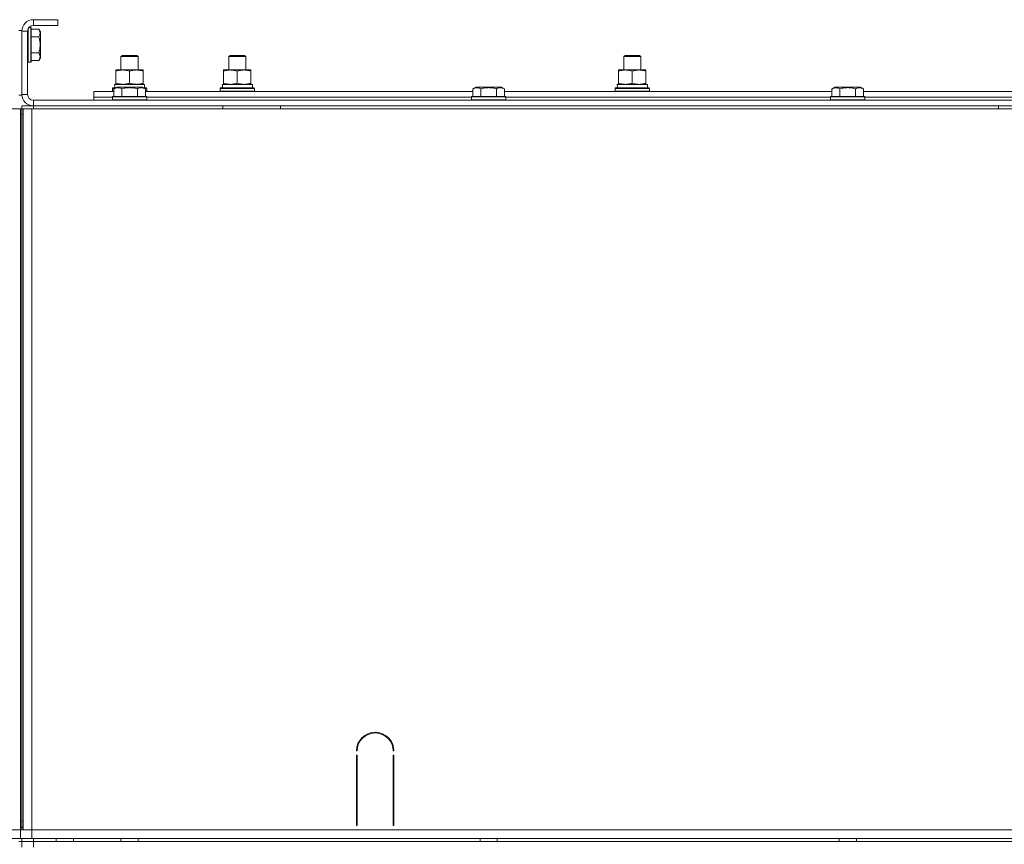
# Model space of a CAD drawing. Units: millimetres. Extents: x 0 to 24363, y -6 to 16800.
# Drawn here: x 19635 to 20320, y 13418 to 13992 of the extents above; entities that cross this region are included whole.
import ezdxf

# ---------------------------------------------------------------- set-up
doc = ezdxf.new("R2010")
doc.units = ezdxf.units.MM
doc.linetypes.add('K5LT_THIN', pattern=[0])
doc.layers.add('R', color=1, linetype='Continuous', true_color=0xff0000)
doc.layers.add('WELDING', color=7, linetype='Continuous', true_color=0xffffff)

msp = doc.modelspace()

# ---------------------------------------------------------------- linework, layer by layer
at = {"layer": 'R', "color": 7, "linetype": 'K5LT_THIN', "lineweight": 13}
for p, q in [((19644.48, 13992.16), (19644.48, 13988.16)), ((19661.48, 13992.16), (19644.48, 13992.16)), ((19661.48, 13992.16), (19661.48, 13988.16)), ((19636.48, 13984.66), (19634.48, 13984.66)), ((19636.48, 13939.66), (19636.48, 13984.66)), ((19640.78, 13974.66), (19640.78, 13985.68)), ((19642.68, 13986.66), (19641.35, 13986.66)), ((19642.68, 13986.66), (19642.98, 13986.49)), ((19642.68, 13974.66), (19642.68, 13986.66)), ((19642.98, 13974.66), (19642.98, 13986.49)), ((19648.32, 13985.63), (19642.98, 13985.63)), ((19661.48, 13988.16), (19644.48, 13988.16)), ((19648.32, 13985.63), (19649.48, 13983.64)), ((19636.48, 13984.16), (19636.48, 13940.16)), ((19640.48, 13984.16), (19636.48, 13984.16)), ((19640.48, 13984.16), (19640.48, 13940.16)), ((19648.32, 13980.15), (19642.98, 13980.15)), ((19649.48, 13974.66), (19649.48, 13983.64)), ((19640.78, 13962.66), (19640.78, 13974.66)), ((19642.68, 13962.66), (19642.68, 13974.66)), ((19642.98, 13962.84), (19642.98, 13974.66)), ((19649.48, 13965.69), (19649.48, 13974.66)), ((19648.32, 13969.18), (19642.98, 13969.18)), ((19648.32, 13963.69), (19642.98, 13963.69)), ((19648.32, 13963.69), (19649.48, 13965.69)), ((19705.48, 13966.59), (19706.48, 13967.16)), ((19705.48, 13957.16), (19705.48, 13966.59)), ((19705.48, 13966.59), (19717.48, 13966.59)), ((19706.48, 13967.16), (19716.48, 13967.16)), ((19717.48, 13966.59), (19716.48, 13967.16)), ((19717.48, 13957.16), (19717.48, 13966.59)), ((19780.48, 13966.59), (19781.48, 13967.16)), ((19780.48, 13966.59), (19781.48, 13967.16)), ((19780.48, 13957.16), (19780.48, 13966.59)), ((19780.48, 13966.59), (19792.48, 13966.59)), ((19780.48, 13957.16), (19780.48, 13966.59)), ((19781.48, 13967.16), (19791.48, 13967.16)), ((19792.48, 13966.59), (19791.48, 13967.16)), ((19792.48, 13957.16), (19792.48, 13966.59)), ((20055.48, 13966.59), (20056.48, 13967.16)), ((20055.48, 13966.59), (20056.48, 13967.16)), ((20055.48, 13957.16), (20055.48, 13966.59)), ((20055.48, 13966.59), (20067.48, 13966.59)), ((20055.48, 13957.16), (20055.48, 13966.59)), ((20056.48, 13967.16), (20066.48, 13967.16)), ((20067.48, 13966.59), (20066.48, 13967.16)), ((20067.48, 13957.16), (20067.48, 13966.59)), ((19640.78, 13962.66), (19640.48, 13962.84)), ((19642.68, 13962.66), (19640.78, 13962.66)), ((19642.68, 13962.66), (19642.98, 13962.84)), ((19701.98, 13956.32), (19701.98, 13957.16)), ((19701.98, 13957.16), (19720.98, 13957.16)), ((19720.98, 13957.16), (19720.98, 13956.32)), ((19776.98, 13956.32), (19776.98, 13957.16)), ((19776.98, 13957.16), (19795.98, 13957.16)), ((19795.98, 13957.16), (19795.98, 13956.32)), ((20051.98, 13956.32), (20051.98, 13957.16)), ((20051.98, 13957.16), (20070.98, 13957.16)), ((20070.98, 13957.16), (20070.98, 13956.32)), ((19701.98, 13948.01), (19701.98, 13956.32)), ((19711.48, 13948.01), (19711.48, 13956.32)), ((19720.98, 13948.01), (19720.98, 13956.32)), ((19776.98, 13948.01), (19776.98, 13956.32)), ((19786.48, 13948.01), (19786.48, 13956.32)), ((19795.98, 13948.01), (19795.98, 13956.32)), ((20051.98, 13948.01), (20051.98, 13956.32)), ((20061.48, 13948.01), (20061.48, 13956.32)), ((20070.98, 13948.01), (20070.98, 13956.32)), ((19699.48, 13944.36), (19699.65, 13944.66)), ((19699.48, 13942.46), (19699.48, 13944.36)), ((19699.48, 13944.36), (19701.12, 13944.36)), ((19699.65, 13944.66), (19701.64, 13944.66)), ((19700.51, 13944.01), (19702.5, 13945.16)), ((19700.51, 13944.01), (19700.51, 13938.66)), ((19701.03, 13947.16), (19721.98, 13947.16)), ((19701.11, 13945.79), (19701.04, 13944.66)), ((19701.98, 13947.16), (19701.98, 13948.01)), ((19719.25, 13945.16), (19702.5, 13945.16)), ((19705.99, 13944.01), (19705.99, 13938.66)), ((19716.96, 13944.01), (19716.96, 13938.66)), ((19720.45, 13945.16), (19719.25, 13945.16)), ((19722.45, 13944.01), (19720.45, 13945.16)), ((19720.98, 13948.01), (19720.98, 13947.16)), ((19721.32, 13944.66), (19723.3, 13944.66)), ((19721.84, 13944.36), (19723.48, 13944.36)), ((19721.98, 13944.66), (19721.98, 13947.16)), ((19722.45, 13944.01), (19722.45, 13938.66)), ((19723.48, 13944.36), (19723.3, 13944.66)), ((19723.48, 13942.46), (19723.48, 13944.36)), ((19774.48, 13944.36), (19774.65, 13944.66)), ((19774.48, 13942.46), (19774.48, 13944.36)), ((19774.48, 13944.36), (19798.48, 13944.36)), ((19774.65, 13944.66), (19798.3, 13944.66)), ((19776.03, 13947.16), (19796.98, 13947.16)), ((19776.11, 13945.79), (19776.04, 13944.66)), ((19776.98, 13947.16), (19776.98, 13948.01)), ((19795.98, 13948.01), (19795.98, 13947.16)), ((19796.98, 13944.66), (19796.98, 13947.16)), ((19798.48, 13944.36), (19798.3, 13944.66)), ((19798.48, 13942.46), (19798.48, 13944.36)), ((19950.51, 13944.01), (19952.5, 13945.16)), ((19950.51, 13944.01), (19950.51, 13938.66)), ((19969.25, 13945.16), (19952.5, 13945.16)), ((19955.99, 13944.01), (19955.99, 13938.66)), ((19966.96, 13944.01), (19966.96, 13938.66)), ((19970.45, 13945.16), (19969.25, 13945.16)), ((19972.45, 13944.01), (19970.45, 13945.16)), ((19972.45, 13944.01), (19972.45, 13938.66)), ((20049.48, 13944.36), (20049.65, 13944.66)), ((20049.48, 13942.46), (20049.48, 13944.36)), ((20049.48, 13944.36), (20073.48, 13944.36)), ((20049.65, 13944.66), (20073.3, 13944.66)), ((20051.03, 13947.16), (20071.98, 13947.16)), ((20051.11, 13945.79), (20051.04, 13944.66)), ((20051.98, 13947.16), (20051.98, 13948.01)), ((20070.98, 13948.01), (20070.98, 13947.16)), ((20071.98, 13944.66), (20071.98, 13947.16)), ((20073.48, 13944.36), (20073.3, 13944.66)), ((20073.48, 13942.46), (20073.48, 13944.36)), ((20200.51, 13944.01), (20202.5, 13945.16)), ((20200.51, 13944.01), (20200.51, 13938.66)), ((20219.25, 13945.16), (20202.5, 13945.16)), ((20205.99, 13944.01), (20205.99, 13938.66)), ((20216.96, 13944.01), (20216.96, 13938.66)), ((20220.45, 13945.16), (20219.25, 13945.16)), ((20222.45, 13944.01), (20220.45, 13945.16)), ((20222.45, 13944.01), (20222.45, 13938.66)), ((19636.48, 13939.66), (19634.48, 13939.66)), ((19636.48, 13940.16), (19640.48, 13940.16)), ((19686.48, 13938.16), (19686.48, 13942.16)), ((19686.48, 13942.16), (19700.51, 13942.16)), ((19686.48, 13936.16), (19686.48, 13938.16)), ((19686.48, 13938.16), (19699.48, 13938.16)), ((19686.48, 13938.16), (19699.48, 13938.16)), ((19699.48, 13942.46), (19699.65, 13942.16)), ((19699.48, 13942.46), (19700.51, 13942.46)), ((19699.48, 13938.36), (19699.65, 13938.66)), ((19699.48, 13938.36), (19699.48, 13936.46)), ((19721.87, 13938.36), (19699.48, 13938.36)), ((19699.48, 13936.46), (19699.65, 13936.16)), ((19721.87, 13936.46), (19699.48, 13936.46)), ((19721.72, 13938.66), (19699.65, 13938.66)), ((19723.3, 13938.66), (19721.72, 13938.66)), ((19723.48, 13938.36), (19721.87, 13938.36)), ((19723.48, 13936.46), (19721.87, 13936.46)), ((19722.45, 13942.46), (19723.48, 13942.46)), ((19722.45, 13942.16), (19950.51, 13942.16)), ((19723.48, 13942.46), (19723.3, 13942.16)), ((19723.48, 13938.36), (19723.3, 13938.66)), ((19723.48, 13936.46), (19723.3, 13936.16)), ((19723.48, 13938.36), (19723.48, 13936.46)), ((19723.48, 13938.16), (19949.48, 13938.16)), ((19723.48, 13938.16), (19949.48, 13938.16)), ((19774.48, 13942.46), (19774.65, 13942.16)), ((19774.48, 13942.46), (19798.48, 13942.46)), ((19798.48, 13942.46), (19798.3, 13942.16)), ((19949.48, 13938.36), (19949.65, 13938.66)), ((19949.48, 13938.36), (19949.48, 13936.46)), ((19971.87, 13938.36), (19949.48, 13938.36)), ((19949.48, 13936.46), (19949.65, 13936.16)), ((19971.87, 13936.46), (19949.48, 13936.46)), ((19971.72, 13938.66), (19949.65, 13938.66)), ((19973.3, 13938.66), (19971.72, 13938.66)), ((19973.48, 13938.36), (19971.87, 13938.36)), ((19973.48, 13936.46), (19971.87, 13936.46)), ((19972.45, 13942.16), (20200.51, 13942.16)), ((19973.48, 13938.36), (19973.3, 13938.66)), ((19973.48, 13936.46), (19973.3, 13936.16)), ((19973.48, 13938.36), (19973.48, 13936.46)), ((19973.48, 13938.16), (20199.48, 13938.16)), ((19973.48, 13938.16), (20199.48, 13938.16)), ((20049.48, 13942.46), (20049.65, 13942.16)), ((20049.48, 13942.46), (20073.48, 13942.46)), ((20073.48, 13942.46), (20073.3, 13942.16)), ((20199.48, 13938.36), (20199.65, 13938.66)), ((20199.48, 13938.36), (20199.48, 13936.46)), ((20221.87, 13938.36), (20199.48, 13938.36)), ((20199.48, 13936.46), (20199.65, 13936.16)), ((20221.87, 13936.46), (20199.48, 13936.46)), ((20221.72, 13938.66), (20199.65, 13938.66)), ((20223.3, 13938.66), (20221.72, 13938.66)), ((20223.48, 13938.36), (20221.87, 13938.36)), ((20223.48, 13936.46), (20221.87, 13936.46)), ((20222.45, 13942.16), (20450.51, 13942.16)), ((20223.48, 13938.36), (20223.3, 13938.66)), ((20223.48, 13936.46), (20223.3, 13936.16)), ((20223.48, 13938.36), (20223.48, 13936.46)), ((20223.48, 13938.16), (20449.48, 13938.16)), ((20223.48, 13938.16), (20449.48, 13938.16)), ((19629.48, 13930.16), (19635.48, 13930.16)), ((19636.48, 13930.16), (19635.48, 13930.16)), ((19635.48, 13930.16), (19635.48, 13428.16)), ((19636.48, 13932.16), (19644.48, 13932.16)), ((19636.48, 13930.16), (19636.48, 13932.16)), ((19637.48, 13930.16), (19636.48, 13930.16)), ((19636.48, 13930.16), (19636.48, 13926.16)), ((19636.48, 13930.16), (19637.48, 13930.16)), ((19637.48, 13930.16), (19643.48, 13930.16)), ((19637.48, 13428.16), (19637.48, 13930.16)), ((19643.48, 13930.16), (21031.48, 13930.16)), ((19643.48, 13428.16), (19643.48, 13930.16)), ((19644.48, 13936.16), (21028.48, 13936.16)), ((19644.48, 13936.16), (19644.48, 13932.16)), ((19644.48, 13930.16), (19644.48, 13932.16)), ((19644.48, 13932.16), (21028.48, 13932.16)), ((19776.48, 13930.16), (19776.48, 13932.16)), ((19816.48, 13930.16), (19816.48, 13932.16)), ((20316.48, 13930.16), (20316.48, 13932.16)), ((19636.48, 13926.16), (19637.48, 13926.16)), ((19636.48, 13434.16), (19636.48, 13926.16)), ((19636.48, 13434.16), (19636.48, 13926.16)), ((19637.48, 13926.16), (19636.48, 13926.16)), ((19869.98, 13483.16), (19869.48, 13483.16)), ((19869.48, 13431.16), (19869.48, 13480.16)), ((19869.48, 13480.16), (19869.98, 13480.16)), ((19869.98, 13480.16), (19869.98, 13431.16)), ((19895.48, 13483.16), (19894.98, 13483.16)), ((19894.98, 13480.16), (19895.48, 13480.16)), ((19894.98, 13431.16), (19894.98, 13480.16)), ((19895.48, 13480.16), (19895.48, 13431.16)), ((19869.48, 13438.16), (19869.98, 13438.16)), ((19894.98, 13438.16), (19895.48, 13438.16)), ((19636.48, 13430.16), (19635.48, 13430.16)), ((19637.48, 13434.16), (19636.48, 13434.16)), ((19636.48, 13430.16), (19636.48, 13434.16)), ((19636.48, 13434.16), (19637.48, 13434.16)), ((19636.48, 13428.16), (19636.48, 13430.16)), ((19636.48, 13430.16), (19637.48, 13430.16)), ((19636.48, 13428.16), (19636.48, 13430.16)), ((19637.48, 13430.16), (19636.48, 13430.16)), ((19636.48, 13428.16), (19636.48, 13430.16)), ((19869.48, 13434.16), (19869.98, 13434.16)), ((19869.98, 13431.16), (19869.48, 13431.16)), ((19894.98, 13434.16), (19895.48, 13434.16)), ((19895.48, 13431.16), (19894.98, 13431.16)), ((19635.48, 13422.16), (19627.48, 13422.16)), ((19635.48, 13428.16), (19629.48, 13428.16)), ((19635.48, 13428.16), (19643.48, 13428.16)), ((19635.48, 13422.16), (19635.48, 13428.16)), ((19635.48, 13422.16), (19635.48, 13428.16)), ((19643.48, 13422.16), (19635.48, 13422.16)), ((19636.48, 13420.16), (19636.48, 13422.16)), ((19643.48, 13428.16), (21029.48, 13428.16)), ((19643.48, 13422.16), (19643.48, 13428.16)), ((20776.48, 13428.16), (19643.48, 13428.16)), ((19643.48, 13422.16), (21029.48, 13422.16)), ((19644.48, 13420.16), (19644.48, 13422.16)), ((19660.48, 13422.16), (19660.48, 13420.16)), ((19672.48, 13422.16), (19672.48, 13420.16)), ((19705.48, 13422.16), (19705.48, 13420.16)), ((19717.48, 13422.16), (19717.48, 13420.16)), ((19955.48, 13422.16), (19955.48, 13420.16)), ((19967.48, 13422.16), (19967.48, 13420.16)), ((20205.48, 13422.16), (20205.48, 13420.16)), ((20217.48, 13422.16), (20217.48, 13420.16)), ((19636.48, 13420.16), (19634.48, 13420.16)), ((19636.48, 13420.16), (19636.48, 13416.16)), ((19636.48, 13420.16), (19644.48, 13420.16)), ((21028.48, 13420.16), (19644.48, 13420.16)), ((19644.48, 13420.16), (19644.48, 13416.16))]:
    msp.add_line(p, q, dxfattribs=at)
for centre, radius, start, end in [((19644.48, 13984.16), 8, 90, 180), ((19644.48, 13984.16), 4, 90, 180), ((19644.48, 13940.16), 8, 180, 270), ((19644.48, 13940.16), 4, 180, 270), ((19882.48, 13483.16), 13, 0, 180), ((19882.48, 13483.16), 12.5, 0, 180)]:
    msp.add_arc(centre, radius, start, end, dxfattribs=at)
for centre in [(19711.48, 13949.33), (19786.48, 13949.33), (20061.48, 13949.33)]:
    msp.add_ellipse(centre, major_axis=(0, 22.52), ratio=0.466308, start_param=1.667355, end_param=1.779747, dxfattribs=at)
at = {"layer": 'WELDING', "color": 7, "linetype": 'K5LT_THIN', "lineweight": 13}
for points, knots in [([(19648.32, 13980.15), (19648.5, 13980.45), (19648.72, 13980.9), (19648.93, 13981.46), (19649.04, 13981.81), (19649.1, 13982.11), (19649.15, 13982.4), (19649.17, 13982.7), (19649.17, 13983), (19649.16, 13983.31), (19649.11, 13983.63), (19649.03, 13984.01), (19648.87, 13984.51), (19648.63, 13985.07), (19648.42, 13985.47), (19648.32, 13985.63)], [0, 0, 0, 0, 2.704026, 3.977567, 4.913586, 5.783319, 6.583675, 7.42636, 8.303602, 9.201828, 10.1214, 11.060865, 12.506598, 14.484694, 16, 16, 16, 16]), ([(19649.17, 13974.66), (19649.17, 13974.98), (19649.16, 13975.57), (19649.08, 13976.44), (19648.99, 13977.19), (19648.83, 13978.11), (19648.62, 13979.07), (19648.41, 13979.84), (19648.32, 13980.15)], [0, 0, 0, 0, 1.518927, 2.894547, 4.225697, 5.159479, 7.432024, 9, 9, 9, 9]), ([(19648.32, 13969.18), (19648.42, 13969.51), (19648.56, 13970.01), (19648.76, 13970.87), (19648.92, 13971.7), (19649.06, 13972.65), (19649.14, 13973.49), (19649.17, 13974.16), (19649.17, 13974.54), (19649.17, 13974.66)], [0, 0, 0, 0, 1.837989, 2.830297, 4.749644, 6.389932, 7.96839, 9.312499, 10, 10, 10, 10]), ([(19648.32, 13963.69), (19648.5, 13964), (19648.72, 13964.44), (19648.93, 13965), (19649.04, 13965.36), (19649.1, 13965.66), (19649.15, 13965.95), (19649.17, 13966.24), (19649.17, 13966.54), (19649.16, 13966.86), (19649.11, 13967.18), (19649.03, 13967.56), (19648.87, 13968.06), (19648.63, 13968.62), (19648.42, 13969.01), (19648.32, 13969.18)], [0, 0, 0, 0, 2.704026, 3.977567, 4.913586, 5.783319, 6.583675, 7.42636, 8.303602, 9.201828, 10.1214, 11.060865, 12.506598, 14.484694, 16, 16, 16, 16]), ([(19711.48, 13956.32), (19710.92, 13956.5), (19710.1, 13956.74), (19709.11, 13956.94), (19708.51, 13957.04), (19707.99, 13957.1), (19707.46, 13957.15), (19706.93, 13957.17), (19706.41, 13957.16), (19705.89, 13957.14), (19705.3, 13957.09), (19704.58, 13956.99), (19703.44, 13956.76), (19702.56, 13956.51), (19701.98, 13956.32)], [0, 0, 0, 0, 2.72415, 3.912285, 4.716446, 5.530362, 6.353984, 7.180289, 7.997717, 8.810544, 9.605533, 10.761675, 12.184093, 15, 15, 15, 15]), ([(19720.98, 13956.32), (19720.42, 13956.5), (19719.6, 13956.74), (19718.61, 13956.94), (19718.01, 13957.04), (19717.49, 13957.1), (19716.96, 13957.15), (19716.43, 13957.17), (19715.91, 13957.16), (19715.39, 13957.14), (19714.8, 13957.09), (19714.08, 13956.99), (19712.94, 13956.76), (19712.06, 13956.51), (19711.48, 13956.32)], [0, 0, 0, 0, 2.72415, 3.912285, 4.716446, 5.530362, 6.353984, 7.180289, 7.997717, 8.810544, 9.605533, 10.761675, 12.184093, 15, 15, 15, 15]), ([(19786.48, 13956.32), (19785.92, 13956.5), (19785.1, 13956.74), (19784.11, 13956.94), (19783.51, 13957.04), (19782.99, 13957.1), (19782.46, 13957.15), (19781.93, 13957.17), (19781.41, 13957.16), (19780.89, 13957.14), (19780.3, 13957.09), (19779.58, 13956.99), (19778.44, 13956.76), (19777.56, 13956.51), (19776.98, 13956.32)], [0, 0, 0, 0, 2.72415, 3.912285, 4.716446, 5.530362, 6.353984, 7.180289, 7.997717, 8.810544, 9.605533, 10.761675, 12.184093, 15, 15, 15, 15]), ([(19795.98, 13956.32), (19795.42, 13956.5), (19794.6, 13956.74), (19793.61, 13956.94), (19793.01, 13957.04), (19792.49, 13957.1), (19791.96, 13957.15), (19791.43, 13957.17), (19790.91, 13957.16), (19790.39, 13957.14), (19789.8, 13957.09), (19789.08, 13956.99), (19787.94, 13956.76), (19787.06, 13956.51), (19786.48, 13956.32)], [0, 0, 0, 0, 2.72415, 3.912285, 4.716446, 5.530362, 6.353984, 7.180289, 7.997717, 8.810544, 9.605533, 10.761675, 12.184093, 15, 15, 15, 15]), ([(20061.48, 13956.32), (20060.92, 13956.5), (20060.1, 13956.74), (20059.11, 13956.94), (20058.51, 13957.04), (20057.99, 13957.1), (20057.46, 13957.15), (20056.93, 13957.17), (20056.41, 13957.16), (20055.89, 13957.14), (20055.3, 13957.09), (20054.58, 13956.99), (20053.44, 13956.76), (20052.56, 13956.51), (20051.98, 13956.32)], [0, 0, 0, 0, 2.72415, 3.912285, 4.716446, 5.530362, 6.353984, 7.180289, 7.997717, 8.810544, 9.605533, 10.761675, 12.184093, 15, 15, 15, 15]), ([(20070.98, 13956.32), (20070.42, 13956.5), (20069.6, 13956.74), (20068.61, 13956.94), (20068.01, 13957.04), (20067.49, 13957.1), (20066.96, 13957.15), (20066.43, 13957.17), (20065.91, 13957.16), (20065.39, 13957.14), (20064.8, 13957.09), (20064.08, 13956.99), (20062.94, 13956.76), (20062.06, 13956.51), (20061.48, 13956.32)], [0, 0, 0, 0, 2.72415, 3.912285, 4.716446, 5.530362, 6.353984, 7.180289, 7.997717, 8.810544, 9.605533, 10.761675, 12.184093, 15, 15, 15, 15]), ([(19705.99, 13944.01), (19705.69, 13944.18), (19705.24, 13944.41), (19704.68, 13944.62), (19704.33, 13944.72), (19704.03, 13944.79), (19703.74, 13944.83), (19703.45, 13944.86), (19703.14, 13944.86), (19702.83, 13944.84), (19702.51, 13944.8), (19702.13, 13944.72), (19701.63, 13944.56), (19701.07, 13944.32), (19700.68, 13944.11), (19700.51, 13944.01)], [0, 0, 0, 0, 2.704026, 3.977567, 4.913586, 5.783319, 6.583675, 7.42636, 8.303602, 9.201828, 10.1214, 11.060865, 12.506598, 14.484694, 16, 16, 16, 16]), ([(19701.98, 13948.01), (19702.47, 13947.85), (19703.23, 13947.62), (19704.2, 13947.41), (19704.87, 13947.3), (19705.49, 13947.22), (19706.11, 13947.17), (19706.52, 13947.16), (19706.73, 13947.16)], [0, 0, 0, 0, 2.905563, 4.375924, 5.511195, 6.679161, 7.850161, 9, 9, 9, 9]), ([(19716.96, 13944.01), (19716.43, 13944.17), (19715.53, 13944.4), (19714.41, 13944.61), (19713.64, 13944.72), (19713.03, 13944.79), (19712.45, 13944.83), (19711.87, 13944.86), (19711.26, 13944.86), (19710.64, 13944.84), (19710, 13944.8), (19709.35, 13944.73), (19708.57, 13944.62), (19707.45, 13944.4), (19706.55, 13944.17), (19705.99, 13944.01)], [0, 0, 0, 0, 2.400934, 3.977567, 4.913586, 5.783319, 6.583675, 7.42636, 8.303602, 9.201828, 10.1214, 11.060865, 12.021818, 13.488338, 16, 16, 16, 16]), ([(19706.73, 13947.16), (19706.94, 13947.16), (19707.37, 13947.18), (19708.02, 13947.23), (19708.65, 13947.31), (19709.45, 13947.45), (19710.39, 13947.67), (19711.12, 13947.9), (19711.48, 13948.01)], [0, 0, 0, 0, 1.192024, 2.404251, 3.60809, 4.765234, 6.955738, 9, 9, 9, 9]), ([(19711.48, 13948.01), (19711.97, 13947.85), (19712.73, 13947.62), (19713.7, 13947.41), (19714.37, 13947.3), (19714.99, 13947.22), (19715.61, 13947.17), (19716.02, 13947.16), (19716.23, 13947.16)], [0, 0, 0, 0, 2.905563, 4.375924, 5.511195, 6.679161, 7.850161, 9, 9, 9, 9]), ([(19716.23, 13947.16), (19716.44, 13947.16), (19716.87, 13947.18), (19717.52, 13947.23), (19718.15, 13947.31), (19718.95, 13947.45), (19719.89, 13947.67), (19720.62, 13947.9), (19720.98, 13948.01)], [0, 0, 0, 0, 1.192024, 2.404251, 3.60809, 4.765234, 6.955738, 9, 9, 9, 9]), ([(19719.7, 13944.86), (19719.55, 13944.86), (19719.25, 13944.84), (19718.81, 13944.77), (19718.24, 13944.62), (19717.62, 13944.37), (19717.14, 13944.12), (19716.96, 13944.01)], [0, 0, 0, 0, 1.350157, 2.572931, 3.756175, 6.369602, 8, 8, 8, 8]), ([(19722.45, 13944.01), (19722.19, 13944.16), (19721.77, 13944.38), (19721.19, 13944.61), (19720.71, 13944.74), (19720.29, 13944.82), (19719.96, 13944.86), (19719.77, 13944.86), (19719.7, 13944.86)], [0, 0, 0, 0, 2.547267, 4.27468, 5.750939, 7.171551, 8.381249, 9, 9, 9, 9]), ([(19776.98, 13948.01), (19777.47, 13947.85), (19778.23, 13947.62), (19779.2, 13947.41), (19779.87, 13947.3), (19780.49, 13947.22), (19781.11, 13947.17), (19781.52, 13947.16), (19781.73, 13947.16)], [0, 0, 0, 0, 2.905563, 4.375924, 5.511195, 6.679161, 7.850161, 9, 9, 9, 9]), ([(19781.73, 13947.16), (19781.94, 13947.16), (19782.37, 13947.18), (19783.02, 13947.23), (19783.65, 13947.31), (19784.45, 13947.45), (19785.39, 13947.67), (19786.12, 13947.9), (19786.48, 13948.01)], [0, 0, 0, 0, 1.192024, 2.404251, 3.60809, 4.765234, 6.955738, 9, 9, 9, 9]), ([(19786.48, 13948.01), (19786.97, 13947.85), (19787.73, 13947.62), (19788.7, 13947.41), (19789.37, 13947.3), (19789.99, 13947.22), (19790.61, 13947.17), (19791.02, 13947.16), (19791.23, 13947.16)], [0, 0, 0, 0, 2.905563, 4.375924, 5.511195, 6.679161, 7.850161, 9, 9, 9, 9]), ([(19791.23, 13947.16), (19791.44, 13947.16), (19791.87, 13947.18), (19792.52, 13947.23), (19793.15, 13947.31), (19793.95, 13947.45), (19794.89, 13947.67), (19795.62, 13947.9), (19795.98, 13948.01)], [0, 0, 0, 0, 1.192024, 2.404251, 3.60809, 4.765234, 6.955738, 9, 9, 9, 9]), ([(19955.99, 13944.01), (19955.69, 13944.18), (19955.24, 13944.41), (19954.68, 13944.62), (19954.33, 13944.72), (19954.03, 13944.79), (19953.74, 13944.83), (19953.45, 13944.86), (19953.14, 13944.86), (19952.83, 13944.84), (19952.51, 13944.8), (19952.13, 13944.72), (19951.63, 13944.56), (19951.07, 13944.32), (19950.68, 13944.11), (19950.51, 13944.01)], [0, 0, 0, 0, 2.704026, 3.977567, 4.913586, 5.783319, 6.583675, 7.42636, 8.303602, 9.201828, 10.1214, 11.060865, 12.506598, 14.484694, 16, 16, 16, 16]), ([(19966.96, 13944.01), (19966.43, 13944.17), (19965.53, 13944.4), (19964.41, 13944.61), (19963.64, 13944.72), (19963.03, 13944.79), (19962.45, 13944.83), (19961.87, 13944.86), (19961.26, 13944.86), (19960.64, 13944.84), (19960, 13944.8), (19959.35, 13944.73), (19958.57, 13944.62), (19957.45, 13944.4), (19956.55, 13944.17), (19955.99, 13944.01)], [0, 0, 0, 0, 2.400934, 3.977567, 4.913586, 5.783319, 6.583675, 7.42636, 8.303602, 9.201828, 10.1214, 11.060865, 12.021818, 13.488338, 16, 16, 16, 16]), ([(19969.7, 13944.86), (19969.55, 13944.86), (19969.25, 13944.84), (19968.81, 13944.77), (19968.24, 13944.62), (19967.62, 13944.37), (19967.14, 13944.12), (19966.96, 13944.01)], [0, 0, 0, 0, 1.350157, 2.572931, 3.756175, 6.369602, 8, 8, 8, 8]), ([(19972.45, 13944.01), (19972.19, 13944.16), (19971.77, 13944.38), (19971.19, 13944.61), (19970.71, 13944.74), (19970.29, 13944.82), (19969.96, 13944.86), (19969.77, 13944.86), (19969.7, 13944.86)], [0, 0, 0, 0, 2.547267, 4.27468, 5.750939, 7.171551, 8.381249, 9, 9, 9, 9]), ([(20051.98, 13948.01), (20052.47, 13947.85), (20053.23, 13947.62), (20054.2, 13947.41), (20054.87, 13947.3), (20055.49, 13947.22), (20056.11, 13947.17), (20056.52, 13947.16), (20056.73, 13947.16)], [0, 0, 0, 0, 2.905563, 4.375924, 5.511195, 6.679161, 7.850161, 9, 9, 9, 9]), ([(20056.73, 13947.16), (20056.94, 13947.16), (20057.37, 13947.18), (20058.02, 13947.23), (20058.65, 13947.31), (20059.45, 13947.45), (20060.39, 13947.67), (20061.12, 13947.9), (20061.48, 13948.01)], [0, 0, 0, 0, 1.192024, 2.404251, 3.60809, 4.765234, 6.955738, 9, 9, 9, 9]), ([(20061.48, 13948.01), (20061.97, 13947.85), (20062.73, 13947.62), (20063.7, 13947.41), (20064.37, 13947.3), (20064.99, 13947.22), (20065.61, 13947.17), (20066.02, 13947.16), (20066.23, 13947.16)], [0, 0, 0, 0, 2.905563, 4.375924, 5.511195, 6.679161, 7.850161, 9, 9, 9, 9]), ([(20066.23, 13947.16), (20066.44, 13947.16), (20066.87, 13947.18), (20067.52, 13947.23), (20068.15, 13947.31), (20068.95, 13947.45), (20069.89, 13947.67), (20070.62, 13947.9), (20070.98, 13948.01)], [0, 0, 0, 0, 1.192024, 2.404251, 3.60809, 4.765234, 6.955738, 9, 9, 9, 9]), ([(20205.99, 13944.01), (20205.69, 13944.18), (20205.24, 13944.41), (20204.68, 13944.62), (20204.33, 13944.72), (20204.03, 13944.79), (20203.74, 13944.83), (20203.45, 13944.86), (20203.14, 13944.86), (20202.83, 13944.84), (20202.51, 13944.8), (20202.13, 13944.72), (20201.63, 13944.56), (20201.07, 13944.32), (20200.68, 13944.11), (20200.51, 13944.01)], [0, 0, 0, 0, 2.704026, 3.977567, 4.913586, 5.783319, 6.583675, 7.42636, 8.303602, 9.201828, 10.1214, 11.060865, 12.506598, 14.484694, 16, 16, 16, 16]), ([(20216.96, 13944.01), (20216.43, 13944.17), (20215.53, 13944.4), (20214.41, 13944.61), (20213.64, 13944.72), (20213.03, 13944.79), (20212.45, 13944.83), (20211.87, 13944.86), (20211.26, 13944.86), (20210.64, 13944.84), (20210, 13944.8), (20209.35, 13944.73), (20208.57, 13944.62), (20207.45, 13944.4), (20206.55, 13944.17), (20205.99, 13944.01)], [0, 0, 0, 0, 2.400934, 3.977567, 4.913586, 5.783319, 6.583675, 7.42636, 8.303602, 9.201828, 10.1214, 11.060865, 12.021818, 13.488338, 16, 16, 16, 16]), ([(20219.7, 13944.86), (20219.55, 13944.86), (20219.25, 13944.84), (20218.81, 13944.77), (20218.24, 13944.62), (20217.62, 13944.37), (20217.14, 13944.12), (20216.96, 13944.01)], [0, 0, 0, 0, 1.350157, 2.572931, 3.756175, 6.369602, 8, 8, 8, 8]), ([(20222.45, 13944.01), (20222.19, 13944.16), (20221.77, 13944.38), (20221.19, 13944.61), (20220.71, 13944.74), (20220.29, 13944.82), (20219.96, 13944.86), (20219.77, 13944.86), (20219.7, 13944.86)], [0, 0, 0, 0, 2.547267, 4.27468, 5.750939, 7.171551, 8.381249, 9, 9, 9, 9])]:
    msp.add_open_spline(points, degree=3, knots=knots, dxfattribs=at)

doc.saveas('drawing.dxf')
